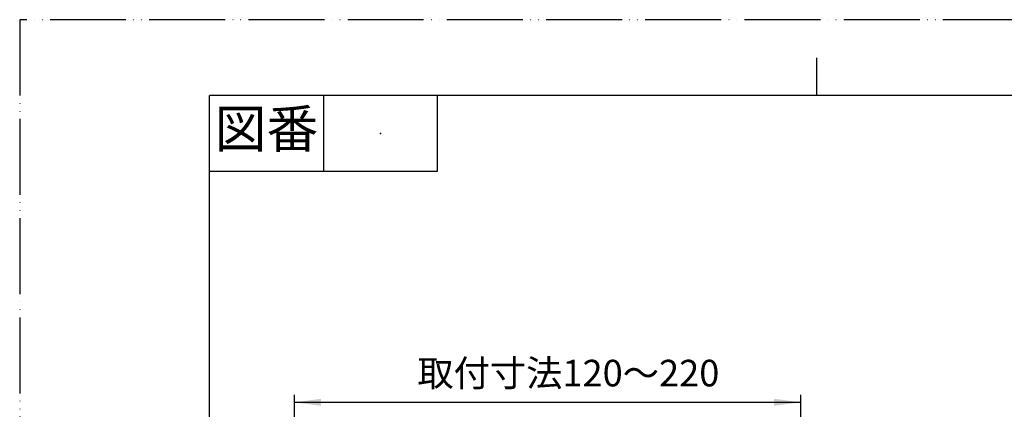
# Model space of a CAD drawing. Units: inches. Extents: x 0 to 630, y 0 to 891.
# Drawn here: x 0 to 389, y 737 to 891 of the extents above; entities that cross this region are included whole.
import ezdxf

# ---------------------------------------------------------------- set-up
doc = ezdxf.new("R2010")
doc.units = ezdxf.units.IN
doc.linetypes.add('PHANTOM', pattern=[13, 10, -1, 0, -1, 0, -1])
doc.layers.add('1', color=7, linetype='Continuous')
doc.styles.add('CONVERTER_1', font='msmincho.ttc', dxfattribs={"width": 0.89})
doc.dimstyles.new('ME10_DIM_0', dxfattribs={"dimtxt": 10.5, "dimasz": 10.5, "dimexe": 3, "dimexo": 0, "dimtad": 1, "dimdsep": 46, "dimtxsty": 'CONVERTER_1', "dimsah": 1, "dimcen": 0.09, "dimclrd": 2, "dimclre": 2, "dimclrt": 7, "dimadec": 0, "dimazin": 0, "dimtfac": 1, "dimtdec": 4, "dimtmove": 0, "dimatfit": 3, "dimfxl": 1, "dimtolj": 1, "dimtzin": 0, "dimarcsym": 0})

# ---------------------------------------------------------------- blocks, each defined once
blk = doc.blocks.new('_J__A4')
at = {"layer": '1', "color": 4, "linetype": 'PHANTOM'}
for p, q in [((210, 297), (0, 297)), ((0, 297), (0, 0))]:
    blk.add_line(p, q, dxfattribs=at)
at = {"layer": '1', "color": 2, "linetype": 'Continuous'}
for p, q in [((105, 287), (105, 292)), ((40, 287), (40, 277)), ((55, 287), (55, 277)), ((55, 277), (25, 277))]:
    blk.add_line(p, q, dxfattribs=at)
at = {"layer": '1', "color": 7, "linetype": 'Continuous'}
for p, q in [((25, 148.5), (25, 287)), ((105, 287), (25, 287)), ((200, 287), (105, 287))]:
    blk.add_line(p, q, dxfattribs=at)
at = {"layer": '1', "color": 4}
blk.add_point((47.5, 282), dxfattribs=at)
at = {"layer": '1', "color": 2, "insert": (32.5, 282), "char_height": 5, "attachment_point": 5, "line_spacing_factor": 0.60024, "style": 'CONVERTER_1'}
blk.add_mtext('図番', dxfattribs=at)
blk = doc.blocks.new('*D026')
at = {"layer": '1', "color": 2, "linetype": 'Continuous'}
for p, q in [((108.58, 694.87), (108.58, 742.87)), ((108.58, 739.87), (308.58, 739.87)), ((308.58, 694.87), (308.58, 742.87))]:
    blk.add_line(p, q, dxfattribs=at)
at = {"layer": '1', "color": 2}
for points in [[(119.08, 741.26), (119.08, 738.49), (108.58, 739.87)], [(298.08, 738.49), (298.08, 741.26), (308.58, 739.87)]]:
    blk.add_solid(points, dxfattribs=at)
at = {"layer": '1', "color": 7, "insert": (157.13, 742.87), "char_height": 10.5, "attachment_point": 7, "rotation": 0.0001, "line_spacing_factor": 0.60024, "style": 'CONVERTER_1'}
blk.add_mtext('取付寸法120～220', dxfattribs=at)

msp = doc.modelspace()

# ---------------------------------------------------------------- block references
at = {"layer": '1', "xscale": 3.00000000000003, "yscale": 3.00000000000003, "zscale": 3.00000000000003}
msp.add_blockref('_J__A4', (0, 0), dxfattribs=at)

# ---------------------------------------------------------------- dimensions: what is measured, and where the dimension line sits
at = {"layer": '1'}
dim = msp.add_linear_dim(base=(108.58, 739.875), p1=(308.58, 694.875), p2=(108.58, 694.875), text='取付寸法120～220', dimstyle='ME10_DIM_0', dxfattribs=at)
dim.commit()
dim.dimension.update_dxf_attribs({"geometry": '*D026', "text_midpoint": (208.58, 748.125), "text_rotation": 0.00014})

doc.saveas('drawing.dxf')
